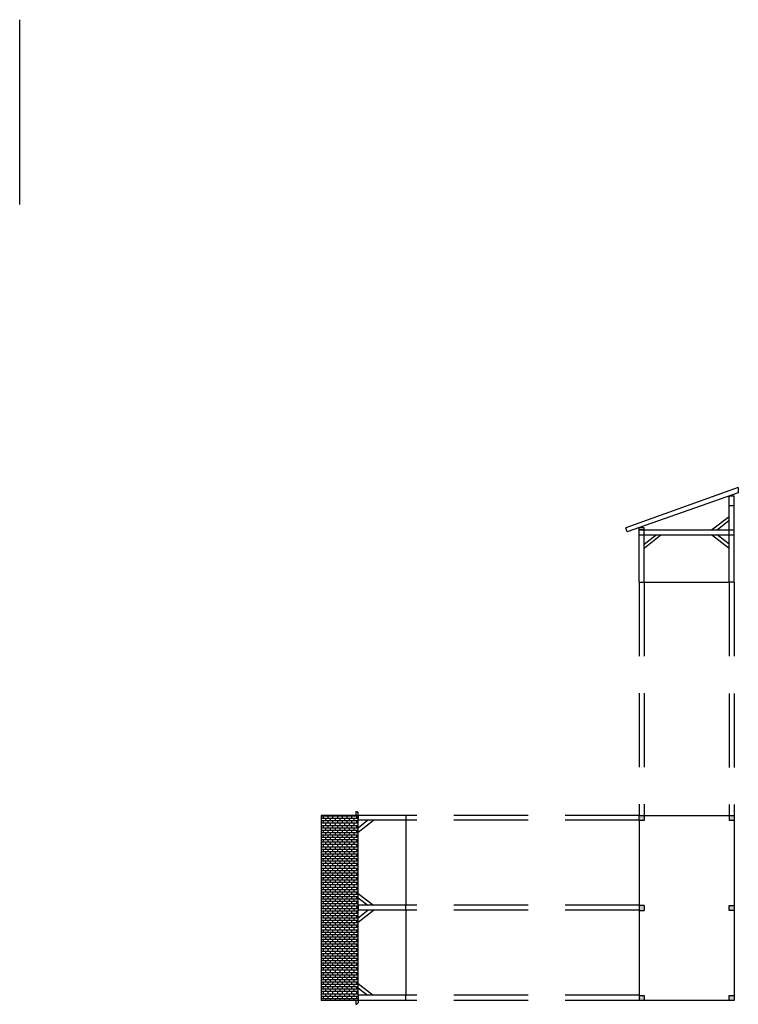
# Model space of a CAD drawing. Units: metres. Extents: x 258 to 1746, y 230 to 344.
import ezdxf

# ---------------------------------------------------------------- set-up
doc = ezdxf.new("R2010")
doc.units = ezdxf.units.M
doc.linetypes.add('HIDDEN2', pattern=[4.7625, 3.175, -1.5875])
doc.layers.add('aux', color=6, linetype='HIDDEN2', plot=False)
for name, color, linetype in [('linha de terra', 3, 'Continuous'), ('linhas finas', 2, 'Continuous'), ('linhas grossas', 1, 'Continuous')]:
    doc.layers.add(name, color=color, linetype=linetype)

msp = doc.modelspace()

# ---------------------------------------------------------------- hatches: boundary and pattern name
at = {"layer": 'linhas grossas'}
h = msp.add_hatch(dxfattribs=at)
h.set_pattern_fill('AR-B816', color=1, scale=0.0005)
h.set_pattern_definition([(0, (-4.06911, 0.00641), (0, 0.1016), []), (90, (-4.06911, 0.00641), (-0.1016, 0.1016), [0.1016, -0.1016])])
h.paths.add_polyline_path([(1728.009, 230.252), (1729.589, 230.252), (1729.589, 230.469), (1729.589, 238.177), (1728.009, 238.177)])
h = msp.add_hatch(color=1, dxfattribs=at)
h.dxf.hatch_style = 1
h.paths.add_polyline_path([(1741.849, 238.177), (1741.639, 238.177), (1741.639, 237.96), (1741.849, 237.96)])
h.paths.add_polyline_path([(1745.708, 238.17), (1745.497, 238.17), (1745.497, 237.96), (1745.708, 237.96)])
h.paths.add_polyline_path([(1745.708, 234.32), (1745.498, 234.32), (1745.498, 234.102), (1745.708, 234.102)])
h.paths.add_polyline_path([(1741.849, 234.32), (1741.639, 234.32), (1741.639, 234.102), (1741.849, 234.102)])
h.paths.add_polyline_path([(1741.849, 230.462), (1741.639, 230.462), (1741.639, 230.245), (1741.849, 230.245)])
h.paths.add_polyline_path([(1745.708, 230.462), (1745.498, 230.462), (1745.498, 230.245), (1745.708, 230.245)])

# ---------------------------------------------------------------- linework, layer by layer
at = {"layer": 'aux'}
for p, q in [((1741.639, 248.177), (1741.639, 238.177)), ((1741.849, 248.177), (1741.849, 238.177)), ((1745.497, 248.17), (1745.497, 238.17)), ((1745.708, 248.17), (1745.708, 238.17)), ((1741.639, 238.177), (1731.639, 238.177)), ((1741.639, 237.966), (1731.639, 237.966)), ((1741.639, 234.326), (1731.639, 234.326)), ((1741.639, 234.109), (1731.639, 234.109)), ((1741.639, 230.469), (1731.639, 230.469)), ((1741.639, 230.252), (1731.639, 230.252))]:
    msp.add_line(p, q, dxfattribs=at)
at = {"layer": 'linha de terra'}
for p, q in [((1741.849, 248.177), (1745.497, 248.17)), ((1731.639, 237.966), (1731.639, 234.326)), ((1731.639, 234.109), (1731.639, 230.469))]:
    msp.add_line(p, q, dxfattribs=at)
at = {"layer": 'linhas finas'}
for p, q in [((1741.849, 238.177), (1745.497, 238.17)), ((1741.639, 237.96), (1741.639, 234.32)), ((1745.708, 237.96), (1745.708, 234.32)), ((1741.639, 234.102), (1741.639, 230.462)), ((1745.708, 234.102), (1745.708, 230.245)), ((1745.498, 230.245), (1741.849, 230.245))]:
    msp.add_line(p, q, dxfattribs=at)
at = {"layer": 'linhas grossas'}
for p, q in [((1715.088, 264.352), (1715.088, 272.277)), ((1745.888, 252.23), (1741.067, 250.5)), ((1745.888, 252.007), (1741.13, 250.323)), ((1745.888, 252.23), (1745.888, 252.007)), ((1745.497, 251.446), (1745.497, 251.869)), ((1745.497, 251.869), (1745.708, 251.869)), ((1745.708, 251.446), (1745.708, 251.869)), ((1745.497, 248.17), (1745.497, 251.446)), ((1745.708, 251.446), (1745.497, 251.446)), ((1745.708, 248.17), (1745.708, 251.446)), ((1744.732, 250.413), (1745.497, 250.982)), ((1744.977, 250.413), (1745.497, 250.823)), ((1741.13, 250.323), (1741.067, 250.5)), ((1741.639, 250.413), (1741.639, 250.504)), ((1741.849, 250.504), (1741.639, 250.504)), ((1741.639, 250.413), (1745.708, 250.413)), ((1741.639, 248.177), (1741.639, 250.413)), ((1741.839, 250.413), (1741.639, 250.413)), ((1741.849, 250.413), (1741.849, 250.504)), ((1741.849, 248.177), (1741.849, 250.413)), ((1745.708, 248.17), (1745.708, 250.22)), ((1741.639, 250.203), (1745.708, 250.203)), ((1741.849, 249.798), (1742.366, 250.203)), ((1741.849, 249.631), (1742.569, 250.203)), ((1745.496, 249.612), (1744.732, 250.203)), ((1745.497, 249.801), (1744.977, 250.203)), ((1741.639, 248.177), (1741.849, 248.177)), ((1745.708, 248.17), (1745.497, 248.17)), ((1729.589, 238.177), (1728.009, 238.177)), ((1728.009, 238.177), (1728.009, 230.252)), ((1729.489, 238.347), (1729.489, 238.177)), ((1729.489, 238.347), (1729.539, 238.347)), ((1729.539, 238.347), (1729.589, 238.277)), ((1729.589, 238.177), (1729.589, 238.277)), ((1731.639, 238.177), (1729.589, 238.177)), ((1729.589, 238.177), (1729.589, 237.966)), ((1729.589, 230.469), (1729.589, 238.177)), ((1731.639, 238.177), (1731.639, 237.966)), ((1741.639, 237.96), (1741.639, 238.177)), ((1741.639, 238.177), (1741.849, 238.177)), ((1741.849, 238.177), (1741.849, 237.96)), ((1745.497, 238.17), (1745.708, 238.17)), ((1745.497, 238.17), (1745.497, 237.96)), ((1745.708, 238.17), (1745.708, 237.96)), ((1731.639, 237.966), (1729.589, 237.966)), ((1729.589, 237.647), (1730.002, 237.966)), ((1729.589, 237.457), (1730.247, 237.966)), ((1741.849, 237.96), (1741.639, 237.96)), ((1745.708, 237.96), (1745.497, 237.96)), ((1729.589, 234.836), (1730.248, 234.326)), ((1729.589, 234.647), (1730.003, 234.326)), ((1731.639, 234.326), (1729.589, 234.326)), ((1729.589, 234.326), (1729.589, 234.109)), ((1731.639, 234.109), (1731.639, 234.326)), ((1741.849, 234.32), (1741.639, 234.32)), ((1741.639, 234.32), (1741.639, 234.102)), ((1741.849, 234.32), (1741.849, 234.102)), ((1745.498, 234.32), (1745.708, 234.32)), ((1745.498, 234.102), (1745.498, 234.32)), ((1745.708, 234.32), (1745.708, 234.102)), ((1731.639, 234.109), (1729.589, 234.109)), ((1729.589, 233.788), (1730.003, 234.109)), ((1729.589, 233.599), (1730.248, 234.109)), ((1741.639, 234.102), (1741.849, 234.102)), ((1745.708, 234.102), (1745.498, 234.102)), ((1729.589, 230.977), (1730.245, 230.469)), ((1729.589, 230.787), (1730, 230.469)), ((1731.639, 230.469), (1729.589, 230.469)), ((1729.589, 230.469), (1729.589, 230.252)), ((1731.639, 230.252), (1731.639, 230.469)), ((1741.639, 230.462), (1741.849, 230.462)), ((1741.639, 230.462), (1741.639, 230.245)), ((1741.849, 230.462), (1741.849, 230.245)), ((1745.498, 230.462), (1745.708, 230.462)), ((1745.498, 230.245), (1745.498, 230.462)), ((1745.708, 230.462), (1745.708, 230.245)), ((1729.589, 230.252), (1728.009, 230.252)), ((1729.489, 230.252), (1729.489, 230.082)), ((1729.489, 230.082), (1729.539, 230.082)), ((1729.539, 230.082), (1729.589, 230.152)), ((1731.639, 230.252), (1729.589, 230.252)), ((1729.589, 230.252), (1729.589, 230.152)), ((1741.849, 230.245), (1741.639, 230.245)), ((1745.708, 230.245), (1745.498, 230.245))]:
    msp.add_line(p, q, dxfattribs=at)

doc.saveas('drawing.dxf')
